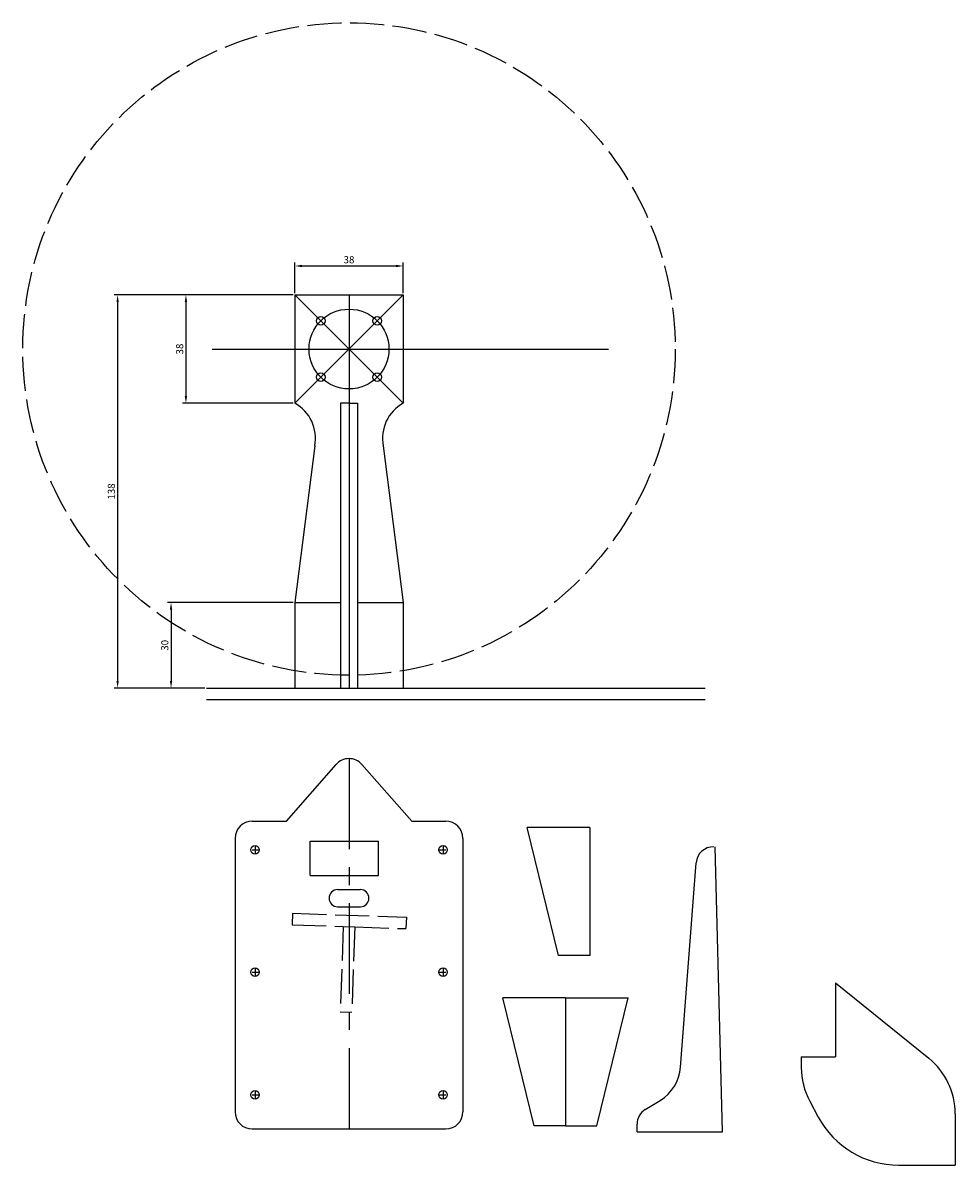
# Model space of a CAD drawing. Units: millimetres. Extents: x 1286 to 2864, y 620 to 1213.
# Drawn here: x 2135 to 2463, y 812 to 1213 of the extents above; entities that cross this region are included whole.
import ezdxf

# ---------------------------------------------------------------- set-up
doc = ezdxf.new("R2010")
doc.units = ezdxf.units.MM
doc.header["$MEASUREMENT"] = 0
doc.linetypes.add('ACAD_ISO02W100', pattern=[15, 12, -3])
doc.linetypes.add('CENTER', pattern=[50.8, 31.75, -6.35, 6.35, -6.35])
doc.layers.add('Layer4', color=50, linetype='Continuous')
doc.dimstyles.new('ISO-25', dxfattribs={"dimtxt": 2.5, "dimasz": 2.5, "dimexe": 1.25, "dimexo": 0.625, "dimtad": 1, "dimtxsty": 'Standard', "dimcen": 2.5, "dimadec": 0, "dimazin": 0, "dimtfac": 1, "dimtmove": 0, "dimatfit": 3, "dimfxl": 0, "dimarcsym": 0})

# ---------------------------------------------------------------- blocks, each defined once
blk = doc.blocks.new('*D41')
at = {"layer": 'Defpoints', "color": 0}
for p in [(2268.92, 1127.34), (2230.92, 1117.19), (2268.92, 1117.19)]:
    blk.add_point(p, dxfattribs=at)
at = {"layer": 'Layer4', "color": 0, "lineweight": -2}
for p, q in [((2230.92, 1117.82), (2230.92, 1128.59)), ((2233.42, 1127.34), (2266.42, 1127.34)), ((2268.92, 1117.82), (2268.92, 1128.59))]:
    blk.add_line(p, q, dxfattribs=at)
at = {"layer": 'Layer4', "color": 0}
for points in [[(2233.42, 1127.76), (2233.42, 1126.92), (2230.92, 1127.34)], [(2266.42, 1127.76), (2266.42, 1126.92), (2268.92, 1127.34)]]:
    blk.add_solid(points, dxfattribs=at)
at = {"layer": 'Layer4', "color": 0, "insert": (2249.92, 1129.21), "char_height": 2.5, "attachment_point": 5}
blk.add_mtext('38', dxfattribs=at)
blk = doc.blocks.new('*D42')
at = {"layer": 'Defpoints', "color": 0}
for p in [(2230.92, 1117.19), (2192.67, 1079.19), (2230.92, 1079.19)]:
    blk.add_point(p, dxfattribs=at)
at = {"layer": 'Layer4', "color": 0, "lineweight": -2}
for p, q in [((2230.3, 1117.19), (2191.42, 1117.19)), ((2192.67, 1114.69), (2192.67, 1081.69)), ((2230.3, 1079.19), (2191.42, 1079.19))]:
    blk.add_line(p, q, dxfattribs=at)
at = {"layer": 'Layer4', "color": 0}
for points in [[(2192.25, 1114.69), (2193.08, 1114.69), (2192.67, 1117.19)], [(2192.25, 1081.69), (2193.08, 1081.69), (2192.67, 1079.19)]]:
    blk.add_solid(points, dxfattribs=at)
at = {"layer": 'Layer4', "color": 0, "insert": (2190.79, 1098.19), "char_height": 2.5, "attachment_point": 5, "rotation": 90}
blk.add_mtext('38', dxfattribs=at)
blk = doc.blocks.new('*D43')
at = {"layer": 'Defpoints', "color": 0}
for p in [(2230.92, 1117.19), (2168.69, 979.19), (2199.92, 979.19)]:
    blk.add_point(p, dxfattribs=at)
at = {"layer": 'Layer4', "color": 0, "lineweight": -2}
for p, q in [((2230.3, 1117.19), (2167.44, 1117.19)), ((2168.69, 1114.69), (2168.69, 981.69)), ((2199.3, 979.19), (2167.44, 979.19))]:
    blk.add_line(p, q, dxfattribs=at)
at = {"layer": 'Layer4', "color": 0}
for points in [[(2168.28, 1114.69), (2169.11, 1114.69), (2168.69, 1117.19)], [(2168.28, 981.69), (2169.11, 981.69), (2168.69, 979.19)]]:
    blk.add_solid(points, dxfattribs=at)
at = {"layer": 'Layer4', "color": 0, "insert": (2166.82, 1048.19), "char_height": 2.5, "attachment_point": 5, "rotation": 90}
blk.add_mtext('138', dxfattribs=at)
blk = doc.blocks.new('*D44')
at = {"layer": 'Defpoints', "color": 0}
for p in [(2230.92, 1009.19), (2187.44, 979.19), (2199.92, 979.19)]:
    blk.add_point(p, dxfattribs=at)
at = {"layer": 'Layer4', "color": 0, "lineweight": -2}
for p, q in [((2230.3, 1009.19), (2186.19, 1009.19)), ((2187.44, 1006.69), (2187.44, 981.69)), ((2199.3, 979.19), (2186.19, 979.19))]:
    blk.add_line(p, q, dxfattribs=at)
at = {"layer": 'Layer4', "color": 0}
for points in [[(2187.03, 1006.69), (2187.86, 1006.69), (2187.44, 1009.19)], [(2187.03, 981.69), (2187.86, 981.69), (2187.44, 979.19)]]:
    blk.add_solid(points, dxfattribs=at)
at = {"layer": 'Layer4', "color": 0, "insert": (2185.57, 994.19), "char_height": 2.5, "attachment_point": 5, "rotation": 90}
blk.add_mtext('30', dxfattribs=at)

msp = doc.modelspace()

# ---------------------------------------------------------------- linework, layer by layer
at = {"layer": 'Layer4'}
for p, q in [((2230.92, 1117.193), (2268.92, 1117.193)), ((2230.92, 1117.193), (2230.92, 1079.193)), ((2230.92, 1117.193), (2268.92, 1079.193)), ((2268.92, 1117.193), (2230.92, 1079.193)), ((2249.92, 1117.193), (2249.92, 979.193)), ((2268.92, 1117.193), (2268.92, 1079.193)), ((2201.898, 1098.193), (2341.066, 1098.193)), ((2249.92, 1079.193), (2246.92, 1079.193)), ((2249.92, 1079.193), (2252.92, 1079.193)), ((2252.92, 1079.193), (2252.92, 979.193)), ((2237.92, 1064.193), (2230.92, 1009.193)), ((2261.92, 1064.193), (2268.92, 1009.193)), ((2230.92, 1009.193), (2246.92, 1009.193)), ((2230.92, 1009.193), (2230.92, 979.193)), ((2252.92, 1009.193), (2268.92, 1009.193)), ((2268.92, 1009.193), (2268.92, 979.193)), ((2199.92, 979.193), (2374.92, 979.193)), ((2199.92, 975.193), (2374.92, 975.193)), ((2227.92, 932.421), (2245.408, 952.375)), ((2271.92, 932.421), (2254.433, 952.375)), ((2215.92, 932.421), (2227.92, 932.421)), ((2271.92, 932.421), (2283.92, 932.421)), ((2209.92, 926.421), (2209.92, 830.421)), ((2289.92, 926.421), (2289.92, 830.421)), ((2334.406, 930.276), (2312.406, 930.276)), ((2323.406, 885.276), (2312.406, 930.276)), ((2334.406, 930.276), (2334.406, 885.276)), ((2215.92, 922.421), (2218.42, 922.421)), ((2216.92, 923.921), (2216.92, 920.921)), ((2236.237, 913.421), (2236.237, 925.421)), ((2236.237, 925.421), (2260.237, 925.421)), ((2260.237, 913.421), (2260.237, 925.421)), ((2281.42, 922.421), (2283.92, 922.421)), ((2282.92, 923.921), (2282.92, 920.921)), ((2381.051, 823.411), (2378.432, 923.411)), ((2366.325, 846.125), (2371.785, 917.869)), ((2236.237, 913.421), (2260.237, 913.421)), ((2245.92, 908.421), (2253.92, 908.421)), ((2245.92, 902.421), (2253.92, 902.421)), ((2247.922, 895.491), (2251.919, 895.351)), ((2334.406, 885.276), (2323.406, 885.276)), ((2215.92, 879.421), (2218.42, 879.421)), ((2216.92, 880.921), (2216.92, 877.921)), ((2281.42, 879.421), (2283.92, 879.421)), ((2282.92, 880.921), (2282.92, 877.921)), ((2420.709, 875.703), (2420.709, 849.703)), ((2420.709, 875.703), (2453.439, 849.208)), ((2314.904, 825.448), (2303.905, 870.448)), ((2325.905, 870.448), (2303.905, 870.448)), ((2325.905, 870.448), (2325.905, 825.448)), ((2325.905, 870.448), (2347.905, 870.448)), ((2336.906, 825.448), (2347.905, 870.448)), ((2408.709, 849.703), (2408.709, 845.978)), ((2408.709, 849.703), (2420.709, 849.703)), ((2215.92, 836.421), (2218.42, 836.421)), ((2216.92, 837.921), (2216.92, 834.921)), ((2281.42, 836.421), (2283.92, 836.421)), ((2282.92, 837.921), (2282.92, 834.921)), ((2353.929, 831.258), (2359.174, 834.454)), ((2411.672, 834.172), (2414.662, 828.592)), ((2351.051, 823.411), (2351.051, 826.134)), ((2462.709, 829.776), (2462.709, 811.703)), ((2215.92, 824.421), (2283.92, 824.421)), ((2325.905, 825.448), (2314.904, 825.448)), ((2325.905, 825.448), (2336.906, 825.448)), ((2351.051, 823.411), (2381.051, 823.411)), ((2442.869, 811.703), (2462.709, 811.703))]:
    msp.add_line(p, q, dxfattribs=at)
at = {"layer": 'Layer4', "linetype": 'Continuous'}
msp.add_line((2246.92, 1079.193), (2246.92, 979.193), dxfattribs=at)
at = {"layer": 'Layer4', "linetype": 'CENTER'}
msp.add_line((2249.92, 954.421), (2249.92, 824.421), dxfattribs=at)
at = {"layer": 'Layer4', "linetype": 'ACAD_ISO02W100'}
for p, q in [((2230.072, 900.116), (2229.933, 896.119)), ((2230.072, 900.116), (2270.048, 898.72)), ((2270.048, 898.72), (2269.908, 894.723)), ((2229.933, 896.119), (2247.922, 895.491)), ((2247.922, 895.491), (2246.875, 865.509)), ((2251.919, 895.351), (2250.872, 865.369)), ((2251.919, 895.351), (2269.908, 894.723)), ((2246.875, 865.509), (2250.872, 865.369))]:
    msp.add_line(p, q, dxfattribs=at)
msp.add_circle((2249.92, 1098.193), 114.5, dxfattribs=at)
at = {"layer": 'Layer4'}
for centre, radius in [((2249.92, 1098.193), 14), ((2240.021, 1108.093), 1.5), ((2259.82, 1108.093), 1.5), ((2240.021, 1088.294), 1.5), ((2259.82, 1088.294), 1.5), ((2216.92, 922.421), 1.5), ((2282.92, 922.421), 1.5), ((2216.92, 879.421), 1.5), ((2282.92, 879.421), 1.5), ((2216.92, 836.421), 1.5), ((2282.92, 836.421), 1.5)]:
    msp.add_circle(centre, radius, dxfattribs=at)
for centre, radius, start, end in [((2223.964, 1066.814), 14.2, 349.36537, 60.66841), ((2275.876, 1066.814), 14.2, 119.33159, 190.63463), ((2249.92, 948.421), 6, 41.23044, 138.76956), ((2215.92, 926.421), 6, 90, 180), ((2283.92, 926.421), 6, 0, 90), ((2377.768, 917.414), 6, 88, 175.64792), ((2245.92, 905.421), 3, 90, 270), ((2253.92, 905.421), 3, 270, 90), ((2351.369, 847.263), 15, 301.35668, 355.64792), ((2437.709, 829.776), 25, 0, 51.00901), ((2433.709, 845.978), 25, 180, 208.17859), ((2215.92, 830.421), 6, 180, 270), ((2283.92, 830.421), 6, 270, 0), ((2357.051, 826.134), 6, 121.35668, 180), ((2442.869, 843.703), 32, 208.17859, 270)]:
    msp.add_arc(centre, radius, start, end, dxfattribs=at)

# ---------------------------------------------------------------- dimensions: what is measured, and where the dimension line sits
dim = msp.add_linear_dim(base=(2268.92, 1127.34), p1=(2230.92, 1117.193), p2=(2268.92, 1117.193), dimstyle='ISO-25', dxfattribs=at)
dim.commit()
dim.dimension.update_dxf_attribs({"geometry": '*D41', "text_midpoint": (2249.92, 1129.215)})
for base, p1, p2, picture, middle in [((2168.694, 979.193), (2230.92, 1117.193), (2199.92, 979.193), '*D43', (2166.819, 1048.193)), ((2192.666, 1079.193), (2230.92, 1117.193), (2230.92, 1079.193), '*D42', (2190.791, 1098.193)), ((2187.442, 979.193), (2230.92, 1009.193), (2199.92, 979.193), '*D44', (2185.567, 994.193))]:
    dim = msp.add_linear_dim(base=base, p1=p1, p2=p2, angle=90, dimstyle='ISO-25', dxfattribs=at)
    dim.commit()
    dim.dimension.update_dxf_attribs({"geometry": picture, "text_midpoint": middle})

doc.saveas('drawing.dxf')
